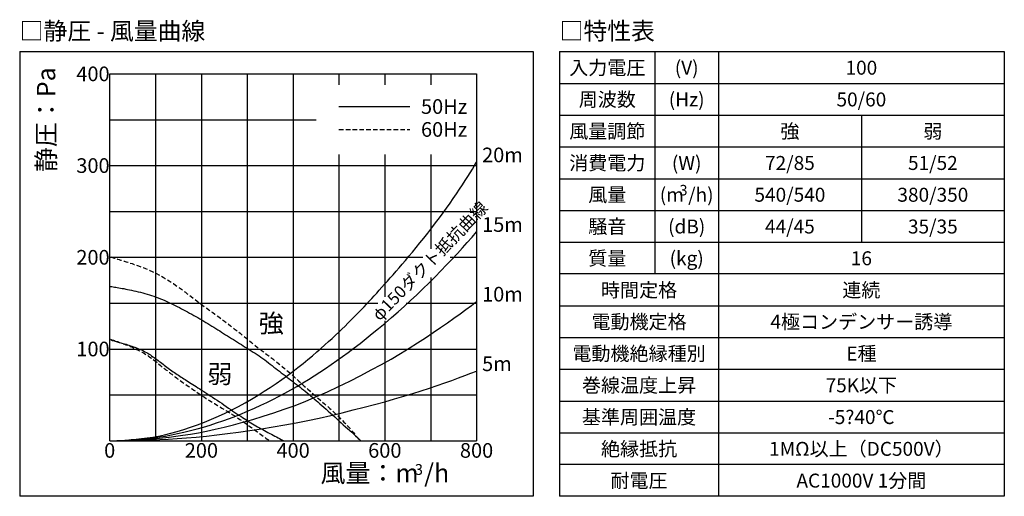
# Model space of a CAD drawing. Extents: x -618 to 1852, y -2431 to -769.
# Drawn here: x -213 to 199, y -1822 to -1622 of the extents above; entities that cross this region are included whole.
import ezdxf
from ezdxf.enums import TextEntityAlignment as Align

# ---------------------------------------------------------------- set-up
doc = ezdxf.new("R2010")
doc.units = 0
doc.header["$LTSCALE"] = 38.1
doc.linetypes.add('HIDDEN-3', pattern=[0.075, 0.05, -0.025])
doc.layers.get('0').update_dxf_attribs({"color": 8, "linetype": 'CONTINUOUS'})
doc.layers.add('__-1', color=7, linetype='CONTINUOUS')
doc.layers.add('___-184', color=7, linetype='CONTINUOUS')
doc.styles.add('____________', font='Yu Gothic Medium.otf', dxfattribs={"bigfont": '游ゴシック体 ミディアム'})

msp = doc.modelspace()

# ---------------------------------------------------------------- linework, layer by layer
at = {"color": 3}
for p, q in [((-175.77, -1798.25), (-175.77, -1644.52)), ((-175.77, -1644.52), (-22.04, -1644.52)), ((-22.04, -1644.52), (-22.04, -1798.25)), ((-33.07, -1721.39), (-22.04, -1721.39)), ((-175.77, -1798.25), (-22.04, -1798.25))]:
    msp.add_line(p, q, dxfattribs=at)
at = {"color": 17}
for p, q in [((-156.56, -1644.52), (-156.56, -1798.25)), ((-137.34, -1644.52), (-137.34, -1798.25)), ((-118.13, -1644.52), (-118.13, -1798.25)), ((-98.91, -1644.52), (-98.91, -1798.25)), ((-79.69, -1644.52), (-79.69, -1649.18)), ((-60.48, -1644.52), (-60.48, -1649.18)), ((-41.26, -1644.52), (-41.26, -1649.18)), ((-175.77, -1663.74), (-89.3, -1663.74)), ((-79.69, -1678.3), (-79.69, -1798.25)), ((-60.48, -1678.3), (-60.48, -1737.94)), ((-41.26, -1678.3), (-41.26, -1717.84)), ((-175.77, -1682.95), (-22.04, -1682.95)), ((-175.77, -1702.17), (-22.04, -1702.17)), ((-175.77, -1721.39), (-44.52, -1721.39)), ((-41.26, -1729.79), (-41.26, -1798.25)), ((-175.77, -1740.6), (-63.36, -1740.6)), ((-51.5, -1740.6), (-22.04, -1740.6)), ((-60.48, -1747.99), (-60.48, -1798.25)), ((-175.77, -1759.82), (-22.04, -1759.82)), ((-175.77, -1779.04), (-22.04, -1779.04))]:
    msp.add_line(p, q, dxfattribs=at)
at = {"layer": '__-1', "color": 17}
msp.add_line((-79.69, -1658.21), (-49.98, -1658.21), dxfattribs=at)
at = {"layer": '__-1', "color": 17, "linetype": 'HIDDEN-3'}
msp.add_line((-79.69, -1667.81), (-49.98, -1667.81), dxfattribs=at)
at = {"layer": '__-1', "color": 17, "flags": 128}
for points in [[(-175.77, -1798.25), (-174.16, -1798.23), (-172.45, -1798.18), (-170.64, -1798.09), (-168.73, -1797.96), (-166.72, -1797.79), (-164.62, -1797.59), (-162.42, -1797.35), (-160.12, -1797.07), (-157.74, -1796.73), (-155.28, -1796.29), (-152.74, -1795.74), (-150.13, -1795.1), (-147.44, -1794.36), (-144.68, -1793.52), (-141.84, -1792.58), (-138.92, -1791.54), (-135.98, -1790.42), (-133.08, -1789.24), (-130.2, -1787.99), (-127.35, -1786.67), (-124.54, -1785.3), (-121.76, -1783.85), (-119.01, -1782.35), (-116.29, -1780.78), (-113.62, -1779.17), (-111.02, -1777.55), (-108.49, -1775.91), (-106.03, -1774.26), (-103.63, -1772.6), (-101.31, -1770.93), (-99.05, -1769.24), (-96.87, -1767.54), (-94.76, -1765.85), (-92.74, -1764.21), (-90.82, -1762.62), (-88.98, -1761.07), (-87.24, -1759.57), (-85.58, -1758.12), (-84.01, -1756.71), (-82.54, -1755.35), (-81.13, -1754.02), (-79.76, -1752.72), (-78.44, -1751.45), (-77.16, -1750.21), (-75.92, -1748.99), (-74.72, -1747.8), (-73.56, -1746.64), (-72.45, -1745.5), (-71.36, -1744.37), (-70.27, -1743.24), (-69.19, -1742.11), (-68.12, -1740.97), (-67.04, -1739.83), (-65.98, -1738.68), (-64.91, -1737.52), (-63.86, -1736.37), (-62.79, -1735.19), (-61.69, -1733.97), (-60.56, -1732.7), (-59.4, -1731.4), (-58.22, -1730.06), (-57, -1728.68), (-55.76, -1727.26), (-54.48, -1725.79), (-53.17, -1724.27), (-51.8, -1722.66), (-50.38, -1720.97), (-48.91, -1719.19), (-47.38, -1717.33), (-45.81, -1715.38), (-44.18, -1713.35), (-42.49, -1711.24), (-40.81, -1709.1), (-39.17, -1706.98), (-37.59, -1704.89), (-36.06, -1702.82), (-34.58, -1700.78), (-33.15, -1698.76), (-31.77, -1696.76), (-30.44, -1694.79), (-29.17, -1692.87), (-27.96, -1691.03), (-26.82, -1689.26), (-25.74, -1687.57), (-24.72, -1685.95), (-23.76, -1684.41), (-22.87, -1682.95), (-22.04, -1681.56), (-22.04, -1681.56)], [(-175.77, -1798.25), (-174.31, -1798.24), (-172.75, -1798.21), (-171.1, -1798.15), (-169.37, -1798.07), (-167.54, -1797.97), (-165.63, -1797.84), (-163.63, -1797.7), (-161.54, -1797.53), (-159.37, -1797.31), (-157.11, -1797.03), (-154.78, -1796.69), (-152.37, -1796.28), (-149.88, -1795.81), (-147.31, -1795.27), (-144.66, -1794.67), (-141.93, -1794), (-139.17, -1793.28), (-136.42, -1792.51), (-133.7, -1791.69), (-130.98, -1790.82), (-128.29, -1789.9), (-125.61, -1788.93), (-122.95, -1787.92), (-120.3, -1786.85), (-117.68, -1785.74), (-115.07, -1784.6), (-112.48, -1783.41), (-109.91, -1782.18), (-107.36, -1780.92), (-104.82, -1779.61), (-102.31, -1778.27), (-99.82, -1776.89), (-97.34, -1775.47), (-94.89, -1774.02), (-92.45, -1772.54), (-90.04, -1771.03), (-87.64, -1769.49), (-85.27, -1767.92), (-82.91, -1766.32), (-80.58, -1764.69), (-78.23, -1763), (-75.83, -1761.23), (-73.38, -1759.38), (-70.87, -1757.46), (-68.32, -1755.45), (-65.71, -1753.36), (-63.06, -1751.19), (-60.35, -1748.94), (-57.63, -1746.64), (-54.94, -1744.3), (-52.28, -1741.93), (-49.65, -1739.53), (-47.05, -1737.09), (-44.48, -1734.63), (-41.94, -1732.13), (-39.42, -1729.6), (-36.96, -1727.07), (-34.59, -1724.6), (-32.29, -1722.17), (-30.08, -1719.79), (-27.95, -1717.45), (-25.9, -1715.17), (-23.93, -1712.93), (-22.04, -1710.73), (-22.04, -1710.73)], [(-175.38, -1733.59), (-174.88, -1733.67), (-174.36, -1733.76), (-173.8, -1733.85), (-173.21, -1733.94), (-172.59, -1734.05), (-171.94, -1734.16), (-171.26, -1734.28), (-170.55, -1734.4), (-169.82, -1734.53), (-169.05, -1734.68), (-168.25, -1734.84), (-167.43, -1735.01), (-166.58, -1735.19), (-165.69, -1735.39), (-164.78, -1735.6), (-163.84, -1735.82), (-162.89, -1736.06), (-161.95, -1736.31), (-161.01, -1736.57), (-160.07, -1736.85), (-159.13, -1737.13), (-158.21, -1737.43), (-157.28, -1737.74), (-156.36, -1738.07), (-155.44, -1738.4), (-154.53, -1738.76), (-153.63, -1739.12), (-152.73, -1739.5), (-151.84, -1739.89), (-150.95, -1740.29), (-150.06, -1740.71), (-149.19, -1741.14), (-148.31, -1741.57), (-147.44, -1742.02), (-146.57, -1742.46), (-145.71, -1742.92), (-144.84, -1743.37), (-143.98, -1743.83), (-143.12, -1744.3), (-142.26, -1744.76), (-141.41, -1745.24), (-140.56, -1745.71), (-139.71, -1746.19), (-138.86, -1746.68), (-138.01, -1747.17), (-137.17, -1747.66), (-136.33, -1748.16), (-135.5, -1748.66), (-134.66, -1749.16), (-133.83, -1749.67), (-132.99, -1750.18), (-132.16, -1750.69), (-131.33, -1751.2), (-130.51, -1751.72), (-129.68, -1752.24), (-128.86, -1752.76), (-128.03, -1753.29), (-127.21, -1753.81), (-126.38, -1754.33), (-125.56, -1754.86), (-124.73, -1755.38), (-123.91, -1755.9), (-123.08, -1756.42), (-122.26, -1756.94), (-121.43, -1757.46), (-120.6, -1757.98), (-119.77, -1758.5), (-118.95, -1759.02), (-118.12, -1759.53), (-117.29, -1760.05), (-116.46, -1760.57), (-115.63, -1761.08), (-114.81, -1761.61), (-113.99, -1762.14), (-113.18, -1762.68), (-112.38, -1763.24), (-111.58, -1763.8), (-110.79, -1764.38), (-110.01, -1764.97), (-109.24, -1765.56), (-108.47, -1766.17), (-107.71, -1766.77), (-106.94, -1767.37), (-106.16, -1767.97), (-105.39, -1768.57), (-104.62, -1769.17), (-103.85, -1769.76), (-103.08, -1770.36), (-102.3, -1770.95), (-101.53, -1771.55), (-100.75, -1772.14), (-99.98, -1772.74), (-99.21, -1773.33), (-98.43, -1773.93), (-97.66, -1774.52), (-96.88, -1775.12), (-96.11, -1775.72), (-95.34, -1776.32), (-94.58, -1776.93), (-93.82, -1777.54), (-93.06, -1778.15), (-92.31, -1778.77), (-91.56, -1779.4), (-90.81, -1780.03), (-90.05, -1780.67), (-89.28, -1781.33), (-88.49, -1782.02), (-87.67, -1782.74), (-86.84, -1783.47), (-85.98, -1784.23), (-85.11, -1785.02), (-84.21, -1785.82), (-83.3, -1786.64), (-82.4, -1787.46), (-81.49, -1788.28), (-80.59, -1789.1), (-79.68, -1789.92), (-78.78, -1790.73), (-77.87, -1791.55), (-76.96, -1792.37), (-76.07, -1793.17), (-75.2, -1793.96), (-74.35, -1794.73), (-73.52, -1795.47), (-72.72, -1796.2), (-71.94, -1796.91), (-71.19, -1797.6), (-70.46, -1798.27), (-70.46, -1798.27)], [(-175.77, -1798.25), (-174.43, -1798.25), (-173, -1798.23), (-171.48, -1798.19), (-169.89, -1798.15), (-168.22, -1798.09), (-166.46, -1798.02), (-164.62, -1797.94), (-162.7, -1797.85), (-160.66, -1797.72), (-158.46, -1797.54), (-156.1, -1797.32), (-153.58, -1797.04), (-150.91, -1796.71), (-148.07, -1796.34), (-145.07, -1795.91), (-141.92, -1795.44), (-138.61, -1794.88), (-135.16, -1794.22), (-131.57, -1793.45), (-127.83, -1792.58), (-123.95, -1791.6), (-119.92, -1790.52), (-115.75, -1789.33), (-111.44, -1788.03), (-107.03, -1786.62), (-102.59, -1785.09), (-98.11, -1783.43), (-93.6, -1781.64), (-89.04, -1779.73), (-84.45, -1777.7), (-79.82, -1775.54), (-75.15, -1773.25), (-70.55, -1770.92), (-66.14, -1768.6), (-61.9, -1766.3), (-57.84, -1764.02), (-53.95, -1761.75), (-50.25, -1759.51), (-46.73, -1757.28), (-43.38, -1755.07), (-40.2, -1752.9), (-37.16, -1750.82), (-34.27, -1748.81), (-31.53, -1746.87), (-28.94, -1745.02), (-26.49, -1743.24), (-24.19, -1741.53), (-22.04, -1739.91), (-22.04, -1739.91)], [(-175.35, -1756.01), (-175.02, -1756.1), (-174.68, -1756.2), (-174.31, -1756.31), (-173.92, -1756.42), (-173.51, -1756.53), (-173.08, -1756.65), (-172.63, -1756.77), (-172.16, -1756.9), (-171.67, -1757.04), (-171.16, -1757.19), (-170.63, -1757.34), (-170.08, -1757.5), (-169.51, -1757.67), (-168.92, -1757.85), (-168.32, -1758.03), (-167.69, -1758.23), (-167.06, -1758.43), (-166.43, -1758.64), (-165.81, -1758.86), (-165.19, -1759.09), (-164.57, -1759.33), (-163.96, -1759.57), (-163.35, -1759.83), (-162.75, -1760.09), (-162.16, -1760.36), (-161.57, -1760.65), (-160.99, -1760.95), (-160.41, -1761.27), (-159.85, -1761.6), (-159.29, -1761.94), (-158.73, -1762.29), (-158.19, -1762.66), (-157.65, -1763.04), (-157.11, -1763.42), (-156.58, -1763.81), (-156.05, -1764.2), (-155.52, -1764.6), (-154.99, -1765), (-154.47, -1765.4), (-153.94, -1765.81), (-153.42, -1766.22), (-152.9, -1766.63), (-152.37, -1767.03), (-151.84, -1767.43), (-151.31, -1767.82), (-150.77, -1768.21), (-150.24, -1768.6), (-149.7, -1768.98), (-149.15, -1769.35), (-148.61, -1769.73), (-148.06, -1770.1), (-147.52, -1770.47), (-146.97, -1770.84), (-146.42, -1771.2), (-145.86, -1771.56), (-145.31, -1771.92), (-144.75, -1772.28), (-144.17, -1772.65), (-143.57, -1773.03), (-142.95, -1773.42), (-142.31, -1773.83), (-141.66, -1774.24), (-140.99, -1774.66), (-140.3, -1775.1), (-139.59, -1775.55), (-138.84, -1776.02), (-138.06, -1776.52), (-137.24, -1777.04), (-136.39, -1777.59), (-135.51, -1778.16), (-134.59, -1778.76), (-133.64, -1779.38), (-132.68, -1780.01), (-131.71, -1780.65), (-130.75, -1781.29), (-129.79, -1781.93), (-128.84, -1782.58), (-127.88, -1783.23), (-126.93, -1783.89), (-125.98, -1784.55), (-125.05, -1785.19), (-124.15, -1785.81), (-123.28, -1786.41), (-122.44, -1786.97), (-121.64, -1787.51), (-120.87, -1788.03), (-120.12, -1788.51), (-119.41, -1788.97), (-118.72, -1789.42), (-118.02, -1789.85), (-117.32, -1790.29), (-116.62, -1790.72), (-115.91, -1791.15), (-115.21, -1791.57), (-114.49, -1791.98), (-113.78, -1792.4), (-113.06, -1792.8), (-112.35, -1793.21), (-111.63, -1793.61), (-110.9, -1794.01), (-110.18, -1794.4), (-109.45, -1794.79), (-108.72, -1795.18), (-107.99, -1795.56), (-107.27, -1795.94), (-106.56, -1796.31), (-105.88, -1796.67), (-105.21, -1797.02), (-104.56, -1797.36), (-103.93, -1797.69), (-103.32, -1798.01), (-102.73, -1798.32), (-102.73, -1798.32)], [(-175.77, -1798.25), (-173.24, -1798.24), (-170.55, -1798.21), (-167.71, -1798.15), (-164.71, -1798.07), (-161.57, -1797.97), (-158.26, -1797.85), (-154.81, -1797.7), (-151.2, -1797.53), (-147.44, -1797.32), (-143.53, -1797.04), (-139.48, -1796.7), (-135.27, -1796.29), (-130.92, -1795.81), (-126.42, -1795.27), (-121.77, -1794.66), (-116.98, -1793.98), (-112.11, -1793.25), (-107.26, -1792.46), (-102.42, -1791.61), (-97.59, -1790.7), (-92.77, -1789.74), (-87.96, -1788.73), (-83.16, -1787.65), (-78.38, -1786.52), (-73.68, -1785.37), (-69.13, -1784.21), (-64.75, -1783.06), (-60.52, -1781.91), (-56.46, -1780.76), (-52.55, -1779.61), (-48.8, -1778.46), (-45.21, -1777.32), (-41.78, -1776.19), (-38.5, -1775.09), (-35.37, -1774.01), (-32.4, -1772.97), (-29.58, -1771.95), (-26.91, -1770.97), (-24.4, -1770.01), (-22.04, -1769.08), (-22.04, -1769.08)]]:
    msp.add_lwpolyline(points, dxfattribs=at)
at = {"layer": '__-1', "color": 17, "linetype": 'HIDDEN-3', "flags": 128}
for points in [[(-175.36, -1721.24), (-174.85, -1721.39), (-174.32, -1721.56), (-173.75, -1721.74), (-173.15, -1721.92), (-172.53, -1722.12), (-171.87, -1722.32), (-171.18, -1722.53), (-170.45, -1722.75), (-169.7, -1722.98), (-168.92, -1723.23), (-168.11, -1723.49), (-167.27, -1723.76), (-166.41, -1724.05), (-165.51, -1724.35), (-164.59, -1724.67), (-163.63, -1725), (-162.67, -1725.35), (-161.71, -1725.72), (-160.76, -1726.1), (-159.82, -1726.49), (-158.89, -1726.9), (-157.96, -1727.33), (-157.04, -1727.78), (-156.12, -1728.24), (-155.21, -1728.71), (-154.31, -1729.2), (-153.42, -1729.71), (-152.54, -1730.22), (-151.66, -1730.75), (-150.79, -1731.3), (-149.93, -1731.86), (-149.08, -1732.43), (-148.23, -1733.01), (-147.39, -1733.6), (-146.55, -1734.19), (-145.72, -1734.79), (-144.89, -1735.4), (-144.07, -1736.01), (-143.25, -1736.63), (-142.44, -1737.25), (-141.63, -1737.87), (-140.81, -1738.49), (-140, -1739.11), (-139.18, -1739.72), (-138.36, -1740.34), (-137.53, -1740.94), (-136.71, -1741.55), (-135.88, -1742.15), (-135.05, -1742.75), (-134.22, -1743.36), (-133.39, -1743.96), (-132.57, -1744.56), (-131.74, -1745.16), (-130.91, -1745.77), (-130.08, -1746.37), (-129.26, -1746.98), (-128.43, -1747.59), (-127.61, -1748.2), (-126.79, -1748.81), (-125.98, -1749.43), (-125.17, -1750.06), (-124.36, -1750.69), (-123.56, -1751.32), (-122.75, -1751.96), (-121.95, -1752.6), (-121.15, -1753.24), (-120.35, -1753.88), (-119.56, -1754.52), (-118.76, -1755.16), (-117.96, -1755.8), (-117.16, -1756.44), (-116.36, -1757.08), (-115.56, -1757.72), (-114.75, -1758.36), (-113.95, -1758.99), (-113.14, -1759.62), (-112.33, -1760.25), (-111.52, -1760.87), (-110.7, -1761.5), (-109.89, -1762.11), (-109.07, -1762.73), (-108.26, -1763.36), (-107.44, -1763.98), (-106.64, -1764.61), (-105.83, -1765.24), (-105.03, -1765.88), (-104.23, -1766.52), (-103.43, -1767.16), (-102.64, -1767.81), (-101.86, -1768.47), (-101.08, -1769.13), (-100.3, -1769.8), (-99.54, -1770.48), (-98.78, -1771.16), (-98.02, -1771.86), (-97.27, -1772.55), (-96.52, -1773.25), (-95.77, -1773.95), (-95.02, -1774.64), (-94.26, -1775.33), (-93.5, -1776.02), (-92.73, -1776.7), (-91.97, -1777.38), (-91.2, -1778.06), (-90.43, -1778.73), (-89.66, -1779.41), (-88.89, -1780.08), (-88.11, -1780.75), (-87.34, -1781.43), (-86.57, -1782.1), (-85.79, -1782.77), (-85.02, -1783.44), (-84.25, -1784.11), (-83.48, -1784.79), (-82.72, -1785.48), (-81.97, -1786.17), (-81.22, -1786.87), (-80.48, -1787.58), (-79.74, -1788.29), (-79.01, -1789.01), (-78.3, -1789.72), (-77.61, -1790.42), (-76.96, -1791.1), (-76.34, -1791.77), (-75.74, -1792.42), (-75.18, -1793.05), (-74.64, -1793.67), (-74.14, -1794.27), (-73.66, -1794.85), (-73.2, -1795.41), (-72.76, -1795.94), (-72.35, -1796.45), (-71.96, -1796.94), (-71.59, -1797.4), (-71.24, -1797.84), (-70.92, -1798.26), (-70.92, -1798.26)], [(-175.48, -1755.72), (-175.17, -1755.82), (-174.85, -1755.93), (-174.51, -1756.05), (-174.15, -1756.17), (-173.77, -1756.3), (-173.37, -1756.43), (-172.96, -1756.57), (-172.52, -1756.72), (-172.07, -1756.88), (-171.6, -1757.04), (-171.11, -1757.22), (-170.61, -1757.41), (-170.09, -1757.6), (-169.55, -1757.81), (-168.99, -1758.02), (-168.42, -1758.25), (-167.84, -1758.48), (-167.26, -1758.72), (-166.68, -1758.97), (-166.11, -1759.22), (-165.54, -1759.47), (-164.98, -1759.74), (-164.41, -1760), (-163.85, -1760.28), (-163.3, -1760.56), (-162.75, -1760.85), (-162.2, -1761.14), (-161.66, -1761.45), (-161.13, -1761.76), (-160.6, -1762.09), (-160.08, -1762.42), (-159.56, -1762.76), (-159.05, -1763.1), (-158.54, -1763.46), (-158.04, -1763.82), (-157.54, -1764.19), (-157.05, -1764.57), (-156.56, -1764.95), (-156.08, -1765.34), (-155.6, -1765.74), (-155.13, -1766.14), (-154.65, -1766.54), (-154.17, -1766.94), (-153.69, -1767.33), (-153.21, -1767.72), (-152.72, -1768.11), (-152.24, -1768.5), (-151.75, -1768.89), (-151.26, -1769.27), (-150.77, -1769.65), (-150.28, -1770.03), (-149.79, -1770.41), (-149.29, -1770.78), (-148.8, -1771.16), (-148.3, -1771.53), (-147.8, -1771.89), (-147.29, -1772.27), (-146.76, -1772.65), (-146.22, -1773.04), (-145.66, -1773.44), (-145.08, -1773.85), (-144.49, -1774.27), (-143.88, -1774.7), (-143.25, -1775.14), (-142.61, -1775.59), (-141.95, -1776.05), (-141.27, -1776.52), (-140.57, -1777), (-139.86, -1777.49), (-139.13, -1777.98), (-138.38, -1778.49), (-137.62, -1779.01), (-136.85, -1779.52), (-136.1, -1780.02), (-135.36, -1780.5), (-134.64, -1780.97), (-133.93, -1781.42), (-133.23, -1781.86), (-132.54, -1782.29), (-131.87, -1782.7), (-131.22, -1783.09), (-130.58, -1783.48), (-129.96, -1783.86), (-129.35, -1784.22), (-128.76, -1784.58), (-128.19, -1784.92), (-127.63, -1785.25), (-127.09, -1785.58), (-126.55, -1785.9), (-126.02, -1786.22), (-125.49, -1786.54), (-124.96, -1786.87), (-124.44, -1787.2), (-123.92, -1787.53), (-123.39, -1787.87), (-122.87, -1788.2), (-122.35, -1788.55), (-121.81, -1788.91), (-121.25, -1789.29), (-120.68, -1789.67), (-120.1, -1790.08), (-119.5, -1790.49), (-118.89, -1790.92), (-118.27, -1791.36), (-117.64, -1791.81), (-117, -1792.26), (-116.37, -1792.72), (-115.74, -1793.17), (-115.12, -1793.63), (-114.49, -1794.08), (-113.86, -1794.54), (-113.23, -1795), (-112.61, -1795.45), (-112.01, -1795.89), (-111.42, -1796.32), (-110.85, -1796.74), (-110.29, -1797.14), (-109.74, -1797.53), (-109.21, -1797.9), (-108.7, -1798.27), (-108.7, -1798.27)]]:
    msp.add_lwpolyline(points, dxfattribs=at)
at = {"layer": '___-184', "color": 1}
for p, q in [((-213.49, -1635.2), (1.69, -1635.2)), ((-213.49, -1635.2), (-213.49, -1821.54)), ((1.69, -1635.2), (1.69, -1821.54)), ((12.78, -1635.2), (12.78, -1821.54)), ((12.78, -1635.2), (199.12, -1635.2)), ((52.71, -1635.2), (52.71, -1728.37)), ((79.33, -1635.2), (79.33, -1821.54)), ((199.12, -1635.2), (199.12, -1821.54)), ((12.78, -1648.51), (199.12, -1648.51)), ((12.78, -1661.82), (199.12, -1661.82)), ((139.23, -1661.82), (139.23, -1715.06)), ((12.78, -1675.13), (199.12, -1675.13)), ((12.78, -1688.44), (199.12, -1688.44)), ((12.78, -1701.75), (199.12, -1701.75)), ((12.78, -1715.06), (199.12, -1715.06)), ((199.12, -1728.37), (12.78, -1728.37)), ((12.78, -1741.68), (199.12, -1741.68)), ((12.78, -1754.99), (199.12, -1754.99)), ((12.78, -1768.3), (199.12, -1768.3)), ((12.78, -1781.61), (199.12, -1781.61)), ((12.78, -1794.92), (199.12, -1794.92)), ((199.12, -1808.23), (12.78, -1808.23)), ((1.69, -1821.54), (-213.49, -1821.54)), ((199.12, -1821.54), (12.78, -1821.54))]:
    msp.add_line(p, q, dxfattribs=at)

# ---------------------------------------------------------------- texts
at = {"color": 30, "style": '____________'}
for s, p in [('400', (-189.75, -1644.52)), ('50Hz', (-45.32, -1658.21)), ('60Hz', (-45.32, -1667.81)), ('300', (-189.75, -1682.95)), ('200', (-189.75, -1721.39)), ('100', (-189.75, -1759.82))]:
    msp.add_text(s, height=6.143, dxfattribs=at).set_placement(p, align=Align.MIDDLE_LEFT)
msp.add_text('静圧：Pa', height=7.679, rotation=90, dxfattribs=at).set_placement((-198.6, -1663.74), align=Align.CENTER)
at = {"color": 3, "style": '____________'}
for s, height, p in [('20m', 6.143, (-19.71, -1681.56)), ('15m', 6.143, (-19.71, -1710.73)), ('10m', 6.143, (-19.71, -1739.91)), ('強', 7.68, (-113.32, -1752.87)), ('弱', 7.68, (-134.83, -1774.14)), ('5m', 6.143, (-19.71, -1769.08))]:
    msp.add_text(s, height=height, dxfattribs=at).set_placement(p)
at = {"color": 30, "style": '____________'}
msp.add_text('φ150ダクト抵抗曲線', height=5.119, rotation=46, dxfattribs=at).set_placement((-62.66, -1748.39))
at = {"color": 3, "style": '____________'}
for s, height, p in [('0', 6.14, (-175.77, -1805.38)), ('200', 6.143, (-137.34, -1805.38)), ('400', 6.143, (-98.91, -1805.38)), ('風量：m /h', 7.679, (-60.48, -1815.62))]:
    msp.add_text(s, height=height, dxfattribs=at).set_placement(p, align=Align.CENTER)
at = {"color": 30, "style": '____________'}
for s, height, p in [('600', 6.143, (-60.48, -1805.38)), ('800', 6.143, (-22.04, -1805.38)), ('3', 4.5, (-46.2, -1812.55))]:
    msp.add_text(s, height=height, dxfattribs=at).set_placement(p, align=Align.CENTER)
at = {"layer": '___-184', "color": 1, "style": '____________'}
for s, p in [('□静圧 - 風量曲線', (-213.49, -1626.55)), ('□特性表', (12.78, -1626.55))]:
    msp.add_text(s, height=7.313, dxfattribs=at).set_placement(p, align=Align.MIDDLE_LEFT)
for s, height, p in [('入力電圧', 5.85, (32.75, -1644.86)), ('(V)', 5.85, (66.02, -1644.86)), ('100', 5.85, (139.23, -1644.86)), ('周波数', 5.85, (32.75, -1658.17)), ('(Hz)', 5.85, (66.02, -1658.17)), ('50/60', 5.85, (139.23, -1658.17)), ('風量調節', 5.85, (32.75, -1671.48)), ('強', 5.85, (109.28, -1671.48)), ('弱', 5.85, (169.18, -1671.48)), ('消費電力', 5.85, (32.75, -1684.79)), ('(W)', 5.85, (66.02, -1684.79)), ('72/85', 5.85, (109.28, -1684.79)), ('51/52', 5.85, (169.18, -1684.79)), ('風量', 5.85, (32.75, -1698.1)), ('(m /h)', 5.85, (66.02, -1698.1)), ('3', 4.39, (64.69, -1695.44)), ('540/540', 5.85, (109.28, -1698.1)), ('380/350', 5.85, (169.18, -1698.1)), ('騒音', 5.85, (32.75, -1711.41)), ('(dB)', 5.85, (66.02, -1711.41)), ('44/45', 5.85, (109.28, -1711.41)), ('35/35', 5.85, (169.18, -1711.41)), ('質量', 5.85, (32.75, -1724.72)), ('(kg)', 5.85, (66.02, -1724.72)), ('16', 5.85, (139.23, -1724.72)), ('時間定格', 5.85, (46.06, -1738.03)), ('連続', 5.85, (139.23, -1738.03)), ('電動機定格', 5.85, (46.06, -1751.34)), ('4極コンデンサー誘導', 5.85, (139.23, -1751.34)), ('電動機絶縁種別', 5.85, (46.06, -1764.65)), ('E種', 5.85, (139.23, -1764.65)), ('巻線温度上昇', 5.85, (46.06, -1777.96)), ('75K以下', 5.85, (139.23, -1777.96)), ('基準周囲温度', 5.85, (46.06, -1791.27)), ('-5?40℃', 5.85, (139.23, -1791.27)), ('絶縁抵抗', 5.85, (46.06, -1804.58)), ('1MΩ以上（DC500V）', 5.8503, (139.23, -1804.58)), ('耐電圧', 5.85, (46.06, -1817.89)), ('AC1000V 1分間', 5.8503, (139.23, -1817.89))]:
    msp.add_text(s, height=height, dxfattribs=at).set_placement(p, align=Align.CENTER)

doc.saveas('drawing.dxf')
